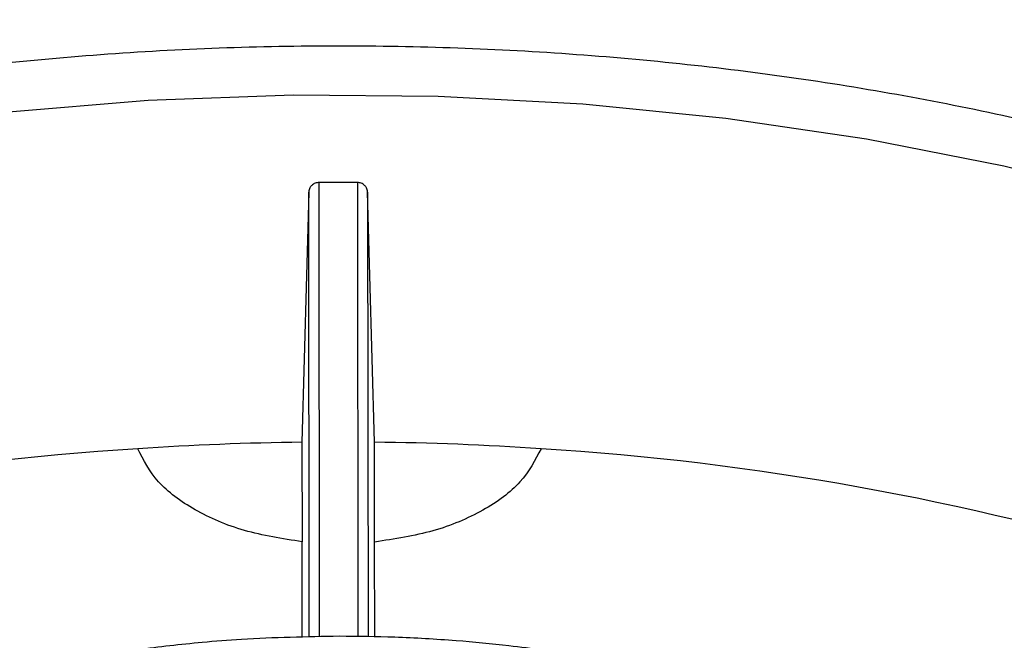
# Model space of a CAD drawing. Units: millimetres. Extents: x 5 to 292, y 5 to 415.
# Drawn here: x 217 to 229, y 277 to 284 of the extents above; entities that cross this region are included whole.
import ezdxf

# ---------------------------------------------------------------- set-up
doc = ezdxf.new("R2010")
doc.units = ezdxf.units.MM

msp = doc.modelspace()

# ---------------------------------------------------------------- linework, layer by layer
at = {"color": 7, "linetype": 'Continuous', "lineweight": 25}
for p, q in [((221.1374, 282.4669), (220.6725, 282.4667)), ((220.5476, 282.3494), (220.4649, 279.3128)), ((221.3461, 279.3131), (221.2624, 282.3497)), ((220.4649, 279.3128), (220.4662, 278.1038)), ((221.3474, 278.1013), (221.3461, 279.3131)), ((220.4674, 276.9419), (220.4662, 278.1038)), ((221.3487, 276.9486), (221.3474, 278.1013))]:
    msp.add_line(p, q, dxfattribs=at)
at = {"color": 8, "linetype": 'Continuous', "lineweight": 25}
for p, q in [((220.6785, 276.9487), (220.6725, 282.4667)), ((221.1374, 282.4669), (221.1434, 276.9524)), ((220.5535, 276.9447), (220.5476, 282.3494)), ((221.2624, 282.3497), (221.2683, 276.9501))]:
    msp.add_line(p, q, dxfattribs=at)
at = {"color": 8, "linetype": 'Continuous', "lineweight": 25, "flags": 128}
msp.add_lwpolyline([(216.8526, 283.3198), (218.5975, 283.4647), (220.3567, 283.5301), (222.1194, 283.5156), (223.8746, 283.4213), (225.6116, 283.2478), (227.3197, 282.9962), (228.9884, 282.668), (230.6073, 282.2652), (232.1664, 281.7904), (233.6562, 281.2463), (235.0675, 280.6365), (236.3916, 279.9647), (237.6202, 279.2349), (238.7459, 278.4517)], dxfattribs=at)
at = {"color": 7, "linetype": 'Continuous', "lineweight": 25}
for centre, radius, start, end in [((220.5467, 245.8648), 33.4342, 93.56206, 106.87462), ((220.9148, 242.4501), 36.8654, 90.69933, 93.80331), ((220.9227, 242.4442), 36.8713, 86.19689, 89.34205), ((221.291, 245.8645), 33.4344, 73.12564, 86.4379)]:
    msp.add_arc(centre, radius, start, end, dxfattribs=at)
for points, knots in [([(192.1752, 287.0728), (191.2846, 286.5152), (189.5061, 285.4018), (187.2138, 283.5502), (185.2249, 281.5894), (183.5843, 279.5213), (182.2997, 277.3716), (181.3861, 275.1596), (180.8515, 272.9066), (180.7014, 270.6342), (180.9371, 268.3642), (181.5563, 266.1184), (182.553, 263.9184), (183.9178, 261.7852), (185.6376, 259.7393), (187.6957, 257.8003), (190.0726, 255.9869), (192.7453, 254.3164), (195.6883, 252.8048), (198.8733, 251.4667), (202.2699, 250.3149), (205.8453, 249.3604), (209.5652, 248.6124), (213.3941, 248.078), (217.2952, 247.7625), (221.2311, 247.6688), (225.1639, 247.7977), (229.056, 248.1482), (232.8701, 248.7168), (236.5696, 249.498), (240.1189, 250.4845), (243.484, 251.6666), (246.6326, 253.0331), (249.5347, 254.5708), (252.1622, 256.2651), (254.4899, 258.0996), (256.4958, 260.0568), (258.1603, 262.1178), (259.4675, 264.263), (260.405, 266.4717), (260.9637, 268.7228), (261.1383, 270.9946), (260.927, 273.2654), (260.3321, 275.5133), (259.359, 277.7169), (258.0172, 279.8549), (256.3195, 281.907), (254.2823, 283.8533), (251.9249, 285.6752), (249.2702, 287.3552), (246.3435, 288.8773), (243.173, 290.2268), (239.7889, 291.3908), (236.2238, 292.3581), (232.512, 293.1195), (228.6889, 293.6675), (224.7913, 293.997), (220.8565, 294.1049), (216.9223, 293.99), (213.0265, 293.6535), (209.2064, 293.0986), (205.499, 292.3304), (201.9372, 291.3577), (198.5656, 290.1853), (195.3868, 288.8391), (193.4803, 287.7986), (192.5256, 287.2776)], [0, 0, 0, 0, 0.0156461, 0.0312437, 0.0468746, 0.0625003, 0.0781246, 0.09375, 0.1093749, 0.1249999, 0.1406249, 0.1562499, 0.1718749, 0.1874999, 0.2031249, 0.2187499, 0.234375, 0.2499999, 0.2656249, 0.28125, 0.296875, 0.3125, 0.328125, 0.34375, 0.359375, 0.375, 0.390625, 0.40625, 0.421875, 0.4375, 0.453125, 0.46875, 0.484375, 0.5, 0.515625, 0.53125, 0.546875, 0.5625, 0.578125, 0.59375, 0.609375, 0.625, 0.640625, 0.65625, 0.671875, 0.6875, 0.703125, 0.71875, 0.7343751, 0.75, 0.765625, 0.7812501, 0.7968751, 0.8125001, 0.8281251, 0.8437501, 0.8593751, 0.8750001, 0.8906251, 0.90625, 0.9218754, 0.9374997, 0.9531243, 0.9687563, 0.9843534, 1, 1, 1, 1]), ([(257.7666, 280.4915), (257.5577, 280.7524), (257.0487, 281.388), (256.1254, 282.3635), (255.0164, 283.4193), (253.8114, 284.4377), (252.5188, 285.4173), (251.1409, 286.3552), (249.6822, 287.2491), (248.1466, 288.0966), (246.5388, 288.8956), (244.8634, 289.644), (243.1255, 290.3399), (241.3303, 290.9815), (239.4836, 291.5671), (237.592, 292.0952), (235.6626, 292.5643), (233.7046, 292.9731), (231.7304, 293.3203), (229.7609, 293.6046), (227.8442, 293.8235), (226.0956, 293.9742), (224.5633, 294.0687), (222.8774, 294.1417), (221.6811, 294.1526), (220.9189, 294.1595)], [0, 0, 0, 0, 0.0319707, 0.0779138, 0.1238608, 0.1698045, 0.2157387, 0.261658, 0.3075565, 0.3534288, 0.3992695, 0.4450721, 0.4908276, 0.5365239, 0.5821431, 0.6276585, 0.673028, 0.7181809, 0.7629886, 0.8071916, 0.850175, 0.89004, 0.9221717, 0.9504174, 1, 1, 1, 1]), ([(238.6758, 279.2681), (239.2606, 278.8229), (240.429, 277.9334), (241.7947, 276.4514), (242.847, 274.8911), (243.5452, 273.2637), (243.8843, 271.599), (243.8562, 269.9226), (243.4634, 268.2616), (242.7107, 266.6426), (241.6103, 265.0913), (240.1808, 263.6322), (238.4438, 262.2888), (236.4272, 261.0827), (234.1638, 260.0325), (231.689, 259.1555), (229.0423, 258.4658), (226.2665, 257.9737), (223.4052, 257.6876), (220.5045, 257.6122), (217.6102, 257.7479), (214.7686, 258.0933), (212.0252, 258.6429), (209.4234, 259.3873), (207.005, 260.3152), (204.8087, 261.4117), (202.8688, 262.659), (201.2166, 264.0376), (199.8791, 265.5256), (198.8762, 267.0988), (198.2252, 268.7325), (197.9363, 270.4005), (198.013, 272.0762), (198.4553, 273.733), (199.2561, 275.3443), (200.4014, 276.8848), (201.8743, 278.3295), (203.6512, 279.6554), (205.7026, 280.8418), (207.9969, 281.8693), (210.4974, 282.7216), (213.1637, 283.3856), (215.9538, 283.8501), (218.8232, 284.1077), (221.7261, 284.155), (224.6155, 283.9903), (227.4471, 283.6176), (230.169, 283.0391), (232.7612, 282.2785), (234.3235, 281.6206), (235.1054, 281.2913)], [0, 0, 0, 0, 0.0208575, 0.0416756, 0.0625019, 0.0833224, 0.1041708, 0.1249996, 0.1458252, 0.1666737, 0.1874997, 0.2083258, 0.2291714, 0.2499997, 0.2708241, 0.2916731, 0.3124998, 0.3333266, 0.3541725, 0.3749999, 0.395824, 0.4166724, 0.4374999, 0.4583267, 0.4791736, 0.5, 0.5208247, 0.5416715, 0.5625001, 0.5833259, 0.6041743, 0.6250001, 0.6458258, 0.6666716, 0.6875002, 0.7083251, 0.7291741, 0.7500003, 0.7708268, 0.7916725, 0.8125003, 0.8333245, 0.854173, 0.8750004, 0.8958274, 0.9166758, 0.9374981, 0.9583226, 0.9791416, 1, 1, 1, 1]), ([(220.6725, 282.4667), (220.6564, 282.4648), (220.6238, 282.461), (220.5848, 282.4351), (220.5622, 282.4053), (220.5503, 282.3767), (220.5485, 282.359), (220.5476, 282.3494)], [0, 0, 0, 0, 0.2464982, 0.4990815, 0.7060217, 0.8422147, 1, 1, 1, 1]), ([(221.2624, 282.3497), (221.2615, 282.3592), (221.2597, 282.377), (221.2478, 282.4055), (221.2252, 282.4354), (221.1862, 282.4612), (221.1536, 282.465), (221.1374, 282.4669)], [0, 0, 0, 0, 0.1577628, 0.2939523, 0.5009216, 0.7534885, 1, 1, 1, 1]), ([(220.4662, 278.1038), (220.2266, 278.1417), (219.7474, 278.2176), (219.1455, 278.4794), (218.6806, 278.8217), (218.5398, 279.0968), (218.4695, 279.2343)], [0, 0, 0, 0, 0.2499998, 0.5, 0.7500002, 1, 1, 1, 1]), ([(223.3683, 279.2343), (223.2972, 279.0957), (223.1549, 278.8183), (222.6838, 278.4741), (222.074, 278.2123), (221.5896, 278.1383), (221.3474, 278.1013)], [0, 0, 0, 0, 0.2500004, 0.4999999, 0.75, 1, 1, 1, 1]), ([(220.9189, 276.9565), (220.5214, 276.9495), (219.9634, 276.9396), (219.1474, 276.8743), (218.4596, 276.7965), (217.656, 276.6677), (216.8362, 276.4947), (216.0092, 276.2733), (215.1954, 276.0039), (214.4091, 275.6874), (213.6623, 275.3254), (212.9649, 274.9199), (212.3254, 274.4733), (211.7513, 273.9878), (211.2482, 273.4655), (210.8255, 272.9079), (210.491, 272.3412), (210.3484, 271.9513), (210.2809, 271.7667)], [0, 0, 0, 0, 0.0805788, 0.1131131, 0.1669598, 0.2225594, 0.2818822, 0.3434191, 0.4065721, 0.4708785, 0.5360319, 0.6018326, 0.668163, 0.734961, 0.8022192, 0.8700011, 0.938454, 1, 1, 1, 1]), ([(231.3978, 272.1581), (231.3349, 272.3003), (231.1773, 272.657), (230.8057, 273.1984), (230.3047, 273.779), (229.7079, 274.3212), (229.0286, 274.8214), (228.2738, 275.2751), (227.4536, 275.6787), (226.5793, 276.0291), (225.666, 276.323), (224.7389, 276.5569), (223.8424, 276.7279), (223.0438, 276.8381), (222.3052, 276.9083), (221.617, 276.9491), (221.1434, 276.9541), (220.9189, 276.9565)], [0, 0, 0, 0, 0.0503179, 0.1262215, 0.2023361, 0.278459, 0.3544306, 0.4301119, 0.5053679, 0.5800262, 0.6537338, 0.72569, 0.7936691, 0.853433, 0.8995296, 0.9523665, 1, 1, 1, 1])]:
    msp.add_open_spline(points, degree=3, knots=knots, dxfattribs=at)

doc.saveas('drawing.dxf')
